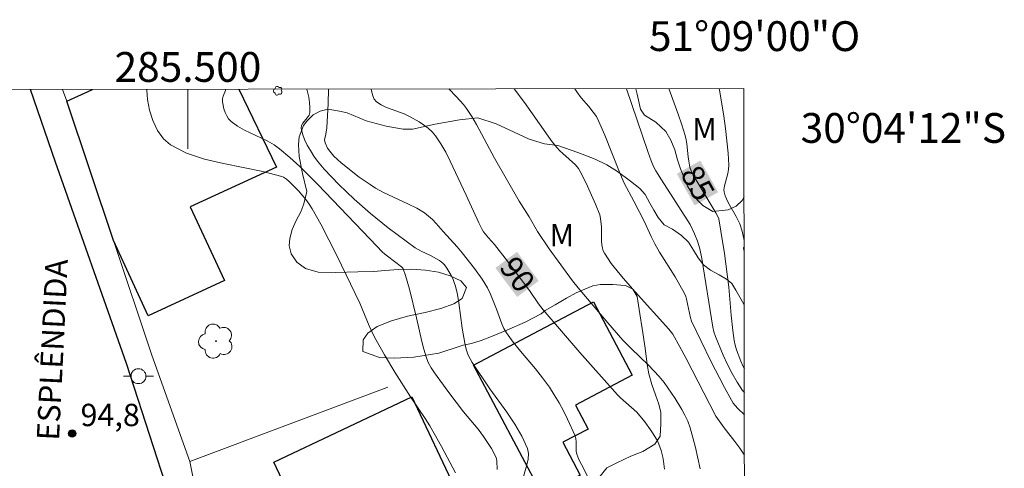
# Model space of a CAD drawing. Units: metres. Extents: x 285039 to 285555, y 1671574 to 1672139.
# Drawn here: x 285489 to 285555, y 1672109 to 1672139 of the extents above; entities that cross this region are included whole.
import ezdxf
from ezdxf.enums import TextEntityAlignment as Align

# ---------------------------------------------------------------- set-up
doc = ezdxf.new("R2010")
doc.units = ezdxf.units.M
doc.header["$MEASUREMENT"] = 0
for name, color, linetype, lineweight in [('Articulacao', 7, 'Continuous', 18), ('Cerca', 8, 'Cerca', 20), ('Edificacoes', 7, 'Continuous', 30), ('Malha_Coordenadas', 7, 'Continuous', 15), ('Muro_Grade', 8, 'Continuous', 20), ('Pavimentacao_Asfaltica_Mfio', 10, 'Continuous', 30), ('Poste', 7, 'Continuous', 9), ('Topon_Curvas_Mestras_Masc', 255, 'Continuous', 9), ('Topon_de_Vias', 7, 'Continuous', 9)]:
    doc.layers.add(name, color=color, linetype=linetype, lineweight=lineweight)
for name, color, linetype, lineweight, true_color in [('Arvores_Isoladas', 7, 'Continuous', 18, 0x00ff33), ('Curvas_Intermediarias', 7, 'Continuous', 9, 0x783c14), ('Curvas_Mestras', 7, 'Continuous', 20, 0x783c14), ('Pto_Cotado', 7, 'Continuous', 9, 0x783c14), ('Topon_Curvas_Mestras', 7, 'Continuous', 9, 0x783c14), ('Topon_Pto_Cotado', 7, 'Continuous', 9, 0x783c14), ('Topon_Vegetacao', 7, 'Continuous', 9, 0x00ff33), ('Vegetacao', 7, 'Orla8', 9, 0x00ff33)]:
    doc.layers.add(name, color=color, linetype=linetype, lineweight=lineweight, true_color=true_color)
doc.styles.add('Arial', font='arial.ttf', dxfattribs={"height": 1.5})
doc.styles.get("Standard").update_dxf_attribs({"font": 'arial.ttf'})
doc.linetypes.add('Cerca', pattern='A,10,0,["X",Standard,S=1,R=0,X=0,Y=-0.5],0.1', length=10.1)
doc.linetypes.add('Orla8', pattern='A,6,-0.5,["V",Standard,S=1,R=0,X=-0.5,Y=-1],-0.5,6,-0.5,["V",Standard,S=1,R=0,X=-0.5,Y=-1],-0.5', length=14)

# ---------------------------------------------------------------- blocks, each defined once
blk = doc.blocks.new('Cotas')
at = {"layer": 'Pto_Cotado'}
blk.add_hatch(color=256, dxfattribs=at).paths.add_polyline_path([(0, 0.24, 1), (0, -0.24, 1)])
at = {"layer": 'Pto_Cotado', "lineweight": -3}
blk.add_lwpolyline([(0, -0.24, -1), (0, 0.24, -1)], format="xyb", close=True, dxfattribs=at)
blk = doc.blocks.new('Poste')
at = {"layer": 'Poste'}
for points in [[(-0.5, 0), (-1, 0)], [(0.5, 0), (1, 0)]]:
    blk.add_lwpolyline(points, dxfattribs=at)
blk.add_lwpolyline([(0, 0.5, 1), (0, -0.5, 1)], format="xyb", close=True, dxfattribs=at)
blk = doc.blocks.new('Arvore')
at = {"layer": 'Arvores_Isoladas'}
blk.add_lwpolyline([(-0.718, 0.493, 0.872324), (-0.722, -0.551, 0.862983), (0.284, -0.827, 0.900105), (0.89, 0.029, 0.863155), (0.262, 0.861, 0.882486)], format="xyb", close=True, dxfattribs=at)
blk.add_circle((0, 0), 0.0286, dxfattribs=at)

msp = doc.modelspace()

# ---------------------------------------------------------------- linework, layer by layer
at = {"layer": 'Articulacao', "flags": 128}
msp.add_lwpolyline([(285055.199, 1672133.401), (285537.29, 1672134.044), (285538.017, 1671579.777), (285055.951, 1671579.134), (285055.199, 1672133.401)], close=True, dxfattribs=at)
at = {"layer": 'Cerca', "flags": 128}
msp.add_lwpolyline([(285500.117, 1672109.01), (285502.021, 1672099.582)], dxfattribs=at)
at = {"layer": 'Curvas_Intermediarias', "flags": 128}
for points, elevation in [([(285517.936, 1672108.266), (285517.003, 1672110.029), (285516.52, 1672110.9), (285516.221, 1672111.404), (285515.905, 1672111.898), (285514.922, 1672113.36), (285513.884, 1672115.015), (285513.177, 1672116.184), (285512.509, 1672117.373), (285512.161, 1672118.121), (285511.695, 1672119.27), (285511.524, 1672119.646), (285509.986, 1672122.842), (285509.459, 1672123.9), (285508.913, 1672124.945), (285508.342, 1672125.974), (285508.139, 1672126.293), (285507.911, 1672126.596), (285507.407, 1672127.17), (285506.798, 1672127.807), (285506.616, 1672127.966), (285506.413, 1672128.091), (285506.304, 1672128.134), (285505.033, 1672128.471), (285502.389, 1672129.007), (285501.103, 1672129.311), (285499.9, 1672129.71), (285498.825, 1672130.257), (285498.352, 1672130.676), (285497.963, 1672131.238), (285497.657, 1672131.896), (285497.434, 1672132.599), (285497.295, 1672133.299), (285497.24, 1672133.945), (285497.247, 1672133.99)], 94), ([(285520.738, 1672108.491), (285520.709, 1672109.062), (285520.688, 1672109.2), (285520.645, 1672109.33), (285520.356, 1672109.886), (285519.832, 1672110.687), (285519.465, 1672111.187), (285518.486, 1672112.351), (285517.491, 1672113.648), (285516.535, 1672114.972), (285516.313, 1672115.311), (285516.117, 1672115.665), (285515.967, 1672116.037), (285515.818, 1672116.554), (285515.687, 1672117.078), (285515.336, 1672118.667), (285514.855, 1672120.588), (285514.589, 1672121.502), (285514.433, 1672121.944), (285514.389, 1672122.022), (285514.328, 1672122.089), (285513.377, 1672122.793), (285513.077, 1672123.054), (285512.195, 1672123.951), (285508.722, 1672127.596), (285507.512, 1672128.805), (285506.844, 1672129.423), (285506.142, 1672129.996), (285505.775, 1672130.258), (285505.304, 1672130.54), (285503.792, 1672131.262), (285503.318, 1672131.526), (285502.889, 1672131.833), (285502.729, 1672132.002), (285502.599, 1672132.206), (285502.496, 1672132.435), (285502.417, 1672132.678), (285502.32, 1672133.157), (285502.324, 1672133.343), (285502.372, 1672133.533), (285502.509, 1672133.917), (285502.529, 1672133.997)], 93), ([(285522.499, 1672108.016), (285522.726, 1672108.797), (285522.819, 1672109.18), (285522.849, 1672109.55), (285522.78, 1672109.9), (285522.397, 1672110.728), (285521.92, 1672111.535), (285521.381, 1672112.329), (285520.24, 1672113.904), (285519.059, 1672115.656), (285518.787, 1672116.156), (285518.652, 1672116.553), (285518.565, 1672116.971), (285518.401, 1672117.958), (285518.168, 1672119.667), (285518.069, 1672120.23), (285517.94, 1672120.783), (285517.86, 1672121.038), (285517.757, 1672121.29), (285517.637, 1672121.536), (285517.355, 1672122.001), (285517.2, 1672122.216), (285517.103, 1672122.324), (285516.863, 1672122.501), (285516.263, 1672122.832), (285515.637, 1672123.122), (285515.243, 1672123.352), (285514.025, 1672124.246), (285513.424, 1672124.706), (285512.249, 1672125.66), (285511.152, 1672126.629), (285510.116, 1672127.607), (285509.62, 1672128.115), (285509.145, 1672128.639), (285508.699, 1672129.181), (285508.451, 1672129.516), (285508.216, 1672129.876), (285508.003, 1672130.251), (285507.822, 1672130.634), (285507.682, 1672131.015), (285507.595, 1672131.387), (285507.616, 1672131.561), (285507.714, 1672131.731), (285508.001, 1672132.072), (285508.121, 1672132.247), (285508.178, 1672132.431), (285508.185, 1672132.763), (285508.159, 1672133.107), (285508.107, 1672133.455), (285507.97, 1672134.005)], 92), ([(285526.919, 1672107.776), (285526.383, 1672108.809), (285526.224, 1672109.159), (285526.088, 1672109.515), (285526.044, 1672109.715), (285526.038, 1672110.349), (285526.021, 1672110.555), (285525.967, 1672110.751), (285525.464, 1672111.865), (285525.184, 1672112.414), (285524.885, 1672112.955), (285524.569, 1672113.485), (285524.237, 1672114.001), (285523.785, 1672114.627), (285523.298, 1672115.231), (285522.292, 1672116.416), (285521.808, 1672117.019), (285521.36, 1672117.644), (285521.188, 1672117.941), (285521.044, 1672118.253), (285520.686, 1672119.235), (285520.286, 1672120.239), (285520.085, 1672120.683), (285519.725, 1672121.262), (285519.209, 1672121.978), (285518.391, 1672123.022), (285518.058, 1672123.418), (285517.114, 1672124.442), (285516.643, 1672124.988), (285516.398, 1672125.249), (285516.139, 1672125.491), (285515.86, 1672125.704), (285515.341, 1672126.017), (285514.798, 1672126.295), (285513.123, 1672127.071), (285512.586, 1672127.364), (285512.211, 1672127.597), (285511.483, 1672128.104), (285510.266, 1672129.06), (285509.794, 1672129.509), (285509.512, 1672129.834), (285509.363, 1672130.05), (285509.198, 1672130.409), (285509.158, 1672130.602), (285509.256, 1672130.982), (285509.321, 1672131.401), (285509.397, 1672133.031), (285509.418, 1672134.006)], 91), ([(285534.342, 1672108.518), (285534.031, 1672109.951), (285533.884, 1672110.539), (285533.67, 1672111.276), (285533.519, 1672111.716), (285533.328, 1672112.136), (285533.12, 1672112.512), (285532.67, 1672113.249), (285531.934, 1672114.315), (285531.604, 1672114.718), (285530.877, 1672115.474), (285529.729, 1672116.592), (285529.172, 1672117.166), (285528.153, 1672118.318), (285526.164, 1672120.666), (285525.783, 1672121.152), (285524.224, 1672123.293), (285523.435, 1672124.442), (285522.883, 1672125.426), (285522.218, 1672126.497), (285520.56, 1672129.376), (285519.349, 1672131.621), (285519.029, 1672132.17), (285518.688, 1672132.704), (285518.483, 1672132.979), (285518.017, 1672133.488), (285517.49, 1672134.017)], 89), ([(285537.322, 1672109.44), (285537.016, 1672109.912), (285536.675, 1672110.373), (285535.961, 1672111.279), (285535.622, 1672111.741), (285535.403, 1672112.067), (285533.412, 1672115.937), (285532.997, 1672116.716), (285532.523, 1672117.561), (285532.246, 1672117.903), (285529.986, 1672120.407), (285529.191, 1672121.317), (285528.379, 1672122.308), (285527.931, 1672123.007), (285527.855, 1672123.166), (285527.8, 1672123.332), (285527.758, 1672123.563), (285527.739, 1672123.801), (285527.727, 1672124.772), (285527.673, 1672125.315), (285527.612, 1672125.578), (285527.342, 1672126.276), (285526.794, 1672127.49), (285526.421, 1672128.276), (285526.2, 1672128.675), (285525.982, 1672128.93), (285525.138, 1672129.677), (285524.935, 1672129.871), (285524.749, 1672130.079), (285524.368, 1672130.566), (285524.003, 1672131.066), (285522.578, 1672133.099), (285521.886, 1672134.023)], 88), ([(285537.319, 1672112.155), (285536.864, 1672112.598), (285536.573, 1672112.938), (285536.453, 1672113.125), (285535.977, 1672113.991), (285535.07, 1672115.756), (285533.779, 1672118.439), (285533.702, 1672118.663), (285533.438, 1672119.913), (285533.379, 1672120.102), (285533.301, 1672120.282), (285532.994, 1672120.851), (285532.665, 1672121.41), (285531.635, 1672123.073), (285531.309, 1672123.635), (285531.065, 1672124.115), (285530.614, 1672125.094), (285530.266, 1672125.793), (285529.91, 1672126.488), (285529.259, 1672127.696), (285528.935, 1672128.434), (285527.964, 1672130.913), (285527.543, 1672131.869), (285527.389, 1672132.159), (285527.184, 1672132.459), (285526.877, 1672132.847), (285526.382, 1672133.419), (285526.077, 1672133.817), (285525.936, 1672134.028)], 87), ([(285537.317, 1672113.645), (285537.187, 1672113.792), (285536.828, 1672114.347), (285536.497, 1672114.931), (285536.189, 1672115.537), (285535.903, 1672116.156), (285535.383, 1672117.407), (285535.278, 1672117.716), (285535.199, 1672118.035), (285534.454, 1672122.647), (285534.32, 1672123.3), (285534.174, 1672123.8), (285533.981, 1672124.287), (285533.688, 1672124.933), (285531.769, 1672127.916), (285531.385, 1672128.523), (285531.221, 1672128.82), (285531.061, 1672129.198), (285530.836, 1672129.811), (285529.408, 1672134.033)], 86), ([(285537.304, 1672123.847), (285537.286, 1672123.96), (285537.165, 1672124.468), (285537.001, 1672124.961), (285536.76, 1672125.466), (285536.338, 1672126.2), (285536.212, 1672126.451), (285536.034, 1672126.842), (285535.958, 1672127.111), (285535.949, 1672127.246), (285535.979, 1672127.519), (285536.199, 1672128.344), (285536.254, 1672128.62), (285536.269, 1672128.897), (285536.221, 1672129.718), (285536.148, 1672130.542), (285536.053, 1672131.367), (285535.94, 1672132.19), (285535.676, 1672133.824), (285535.615, 1672134.041)], 84)]:
    msp.add_lwpolyline(points, dxfattribs=dict(at, elevation=elevation))
at = {"layer": 'Curvas_Mestras', "flags": 128}
for points, elevation in [([(285531.96, 1672108.499), (285531.9, 1672109.039), (285531.852, 1672109.304), (285531.738, 1672109.75), (285531.581, 1672110.186), (285531.486, 1672110.396), (285531.21, 1672110.88), (285531.028, 1672111.156), (285530.633, 1672111.689), (285530.097, 1672112.333), (285529.013, 1672113.295), (285528.813, 1672113.495), (285526.292, 1672116.323), (285523.815, 1672119.189), (285523.513, 1672119.592), (285522.952, 1672120.432), (285521.435, 1672122.467), (285520.566, 1672123.589), (285520.155, 1672124.035), (285519.821, 1672124.428), (285519.725, 1672124.581), (285519.504, 1672125.038), (285518.668, 1672126.893), (285517.592, 1672129.171), (285517.291, 1672129.766), (285516.964, 1672130.339), (285516.599, 1672130.879), (285516.368, 1672131.146), (285516.1, 1672131.385), (285515.807, 1672131.602), (285515.497, 1672131.801), (285514.865, 1672132.169), (285514.496, 1672132.349), (285513.31, 1672132.774), (285512.951, 1672132.945), (285512.641, 1672133.163), (285512.499, 1672133.339), (285512.4, 1672133.556), (285512.331, 1672133.801), (285512.289, 1672134.01)], 90), ([(285532.259, 1672134.037), (285532.883, 1672132.32), (285533.128, 1672131.608), (285533.348, 1672130.891), (285533.413, 1672130.611), (285533.456, 1672130.326), (285533.54, 1672129.459), (285533.583, 1672129.173), (285533.666, 1672128.779), (285533.749, 1672128.525), (285534.056, 1672127.948), (285534.32, 1672127.496), (285535.403, 1672125.701), (285535.532, 1672125.467), (285535.597, 1672125.304), (285535.744, 1672124.474), (285535.972, 1672122.978), (285536.274, 1672120.725), (285536.434, 1672118.839), (285536.546, 1672117.801), (285536.635, 1672117.141), (285536.701, 1672116.818), (285536.789, 1672116.502), (285537.068, 1672115.759), (285537.233, 1672115.393), (285537.315, 1672115.24)], 85)]:
    msp.add_lwpolyline(points, dxfattribs=dict(at, elevation=elevation))
at = {"layer": 'Edificacoes', "flags": 128}
for points in [[(285503.412, 1672133.998), (285505.93, 1672128.774), (285500.159, 1672126.102), (285502.445, 1672121.164), (285497.344, 1672118.802), (285495.012, 1672123.84), (285491.88, 1672133.192)], [(285491.88, 1672133.192), (285493.594, 1672133.985)], [(285537.304, 1672123.183), (285537.269, 1672123.384), (285537.304, 1672123.39)]]:
    msp.add_lwpolyline(points, dxfattribs=at)
for points in [[(285519.16, 1672115.489), (285527.206, 1672119.736), (285529.8, 1672114.82), (285525.989, 1672112.809), (285526.839, 1672111.2), (285525.149, 1672110.307), (285526.312, 1672108.104), (285523.767, 1672106.761)], [(285505.76, 1672108.983), (285515.007, 1672113.358), (285518.035, 1672106.959), (285508.788, 1672102.585)]]:
    msp.add_lwpolyline(points, close=True, dxfattribs=at)
at = {"layer": 'Malha_Coordenadas', "flags": 128}
msp.add_lwpolyline([(285500, 1672133.994), (285500, 1672129.994)], dxfattribs=at)
at = {"layer": 'Muro_Grade', "flags": 128}
for points in [[(285491.594, 1672133.983), (285491.88, 1672133.192)], [(285491.88, 1672133.192), (285495.012, 1672123.84), (285497.584, 1672116.162), (285500.117, 1672109.01), (285513.397, 1672114.012)]]:
    msp.add_lwpolyline(points, dxfattribs=at)
at = {"layer": 'Pavimentacao_Asfaltica_Mfio', "flags": 128}
msp.add_lwpolyline([(285500.294, 1672101.994), (285495.876, 1672115.585), (285491.115, 1672129.1), (285489.439, 1672133.98)], dxfattribs=at)
at = {"layer": 'Topon_Curvas_Mestras_Masc'}
for points in [[(285532.786, 1672128.323, 85), (285533.982, 1672126.202, 85), (285534.359, 1672129.21, 85), (285535.555, 1672127.089, 85)], [(285520.62, 1672122.01, 90), (285522.076, 1672120.058, 90), (285522.068, 1672123.089, 90), (285523.524, 1672121.137, 90)]]:
    msp.add_solid(points, dxfattribs=at)
at = {"layer": 'Vegetacao', "flags": 128}
for points in [[(285537.3, 1672126.788), (285537.169, 1672126.539), (285536.776, 1672126.147), (285536.236, 1672125.899), (285535.201, 1672125.796), (285534.52, 1672126.193), (285534.187, 1672126.537), (285533.83, 1672126.95), (285533.504, 1672127.486), (285533.248, 1672128.091), (285533.026, 1672128.654), (285532.831, 1672129.252), (285532.644, 1672129.926), (285532.391, 1672130.573), (285532.049, 1672131.155), (285531.383, 1672131.797), (285530.62, 1672132.258), (285530.357, 1672132.664), (285530.126, 1672133.672), (285530.032, 1672134.034)], [(285537.327, 1672106.207), (285537.237, 1672106.226), (285536.692, 1672106.282), (285535.974, 1672106.31), (285535.298, 1672106.297), (285534.521, 1672106.275), (285533.413, 1672106.091), (285532.193, 1672105.788), (285531.302, 1672105.352), (285530.747, 1672104.982), (285530.373, 1672104.67), (285529.738, 1672104.112), (285529.244, 1672103.758), (285528.661, 1672103.645), (285528.113, 1672103.651), (285527.579, 1672103.902), (285527.157, 1672104.112), (285526.681, 1672104.551), (285526.435, 1672105.367), (285526.437, 1672105.915), (285526.644, 1672106.56), (285527.067, 1672107.29), (285527.548, 1672107.932), (285528.091, 1672108.59), (285528.766, 1672108.925), (285529.695, 1672109.369), (285530.506, 1672109.686), (285531.312, 1672110.176), (285531.662, 1672110.718), (285531.713, 1672111.546), (285531.715, 1672112.309), (285531.57, 1672112.873), (285531.349, 1672113.489), (285531.115, 1672114.186), (285530.916, 1672114.903), (285530.79, 1672115.524), (285530.671, 1672116.62), (285530.47, 1672117.935), (285530.305, 1672118.923), (285530.12, 1672120.1), (285529.833, 1672120.59), (285529.342, 1672120.838), (285529.033, 1672120.86), (285528.484, 1672120.896), (285527.634, 1672120.894), (285527.159, 1672120.796), (285526.608, 1672120.591), (285526.029, 1672120.336), (285525.393, 1672119.985), (285524.617, 1672119.542), (285523.962, 1672119.141), (285523.684, 1672118.925), (285522.624, 1672118.366), (285521.381, 1672117.84), (285520.359, 1672117.404), (285519.668, 1672117.129), (285519.012, 1672116.935), (285518.468, 1672116.83), (285518.255, 1672116.764), (285516.816, 1672116.288), (285515.152, 1672116.026), (285513.839, 1672115.96), (285512.85, 1672115.988), (285511.724, 1672116.394), (285511.745, 1672117.192), (285512.064, 1672117.634), (285512.693, 1672118.077), (285513.646, 1672118.467), (285514.723, 1672118.774), (285515.9, 1672119.019), (285516.95, 1672119.283), (285517.822, 1672119.6), (285518.401, 1672119.947), (285518.684, 1672120.7), (285518.293, 1672121.132), (285517.597, 1672121.467), (285516.8, 1672121.718), (285515.923, 1672121.864), (285515.015, 1672121.927), (285514.111, 1672121.893), (285513.204, 1672121.833), (285512.466, 1672121.773), (285511.404, 1672121.735), (285509.897, 1672121.699), (285508.734, 1672121.73), (285507.884, 1672121.965), (285507.296, 1672122.385), (285506.923, 1672122.944), (285506.779, 1672123.484), (285506.835, 1672123.987), (285506.984, 1672124.581), (285507.268, 1672125.181), (285507.568, 1672125.78), (285507.763, 1672126.306), (285507.97, 1672127.135), (285507.684, 1672128.342), (285507.461, 1672129.495), (285507.424, 1672130.281), (285507.468, 1672130.803), (285507.752, 1672131.563), (285507.972, 1672131.844), (285508.391, 1672132.278), (285508.873, 1672132.537), (285509.414, 1672132.669), (285510.168, 1672132.537), (285510.67, 1672132.416), (285511.942, 1672131.887), (285513.292, 1672131.512), (285514.428, 1672131.308), (285515.069, 1672131.326), (285516.59, 1672131.645), (285518.204, 1672131.942), (285519.436, 1672132.072), (285520.681, 1672131.67), (285521.876, 1672131.125), (285522.878, 1672130.657), (285523.918, 1672130.342), (285524.799, 1672130.214), (285526.149, 1672129.762), (285527.301, 1672129.313), (285528.094, 1672128.929), (285528.802, 1672128.467), (285529.673, 1672127.829), (285530.316, 1672127.333), (285530.653, 1672126.931), (285530.968, 1672126.353), (285531.24, 1672125.894), (285531.535, 1672125.381), (285531.93, 1672124.907), (285532.491, 1672124.606), (285533.106, 1672124.19), (285533.56, 1672123.735), (285533.901, 1672123.199), (285534.215, 1672122.682), (285534.564, 1672122.216), (285535.045, 1672121.857), (285535.617, 1672121.544), (285536.112, 1672121.247), (285536.465, 1672120.953), (285536.752, 1672120.524), (285537.288, 1672119.567), (285537.309, 1672119.502)]]:
    msp.add_lwpolyline(points, dxfattribs=at)

# ---------------------------------------------------------------- block references
at = {"layer": 'Arvores_Isoladas', "xscale": 0.254, "yscale": 0.254, "zscale": 0.254}
msp.add_blockref('Arvore', (285506.032, 1672133.891), dxfattribs=at)
at = {"layer": 'Arvores_Isoladas'}
msp.add_blockref('Arvore', (285501.884, 1672117.096), dxfattribs=at)
at = {"layer": 'Poste'}
msp.add_blockref('Poste', (285496.683, 1672114.745), dxfattribs=at)
at = {"layer": 'Pto_Cotado'}
msp.add_blockref('Cotas', (285492.237, 1672110.904, 94.825), dxfattribs=at)

# ---------------------------------------------------------------- texts
at = {"layer": 'Malha_Coordenadas', "style": 'Arial'}
for s, p in [('51°09\'00"O', (285538, 1672136.56)), ('285.500', (285500, 1672134.494))]:
    msp.add_text(s, height=2, dxfattribs=at).set_placement(p, align=Align.CENTER)
msp.add_text('30°04\'12"S', height=2, dxfattribs=at).set_placement((285541.091, 1672131.4), align=Align.MIDDLE_LEFT)
at = {"layer": 'Topon_Curvas_Mestras', "style": 'Arial'}
for s, rotation, p in [('85', 299.41936, (285534.196, 1672127.708, 85)), ('90', 306.71475, (285522.097, 1672121.578, 90))]:
    msp.add_text(s, height=1.5, rotation=rotation, dxfattribs=at).set_placement(p, align=Align.MIDDLE_CENTER)
at = {"layer": 'Topon_de_Vias', "style": 'Arial'}
msp.add_text('ESPLÊNDIDA', height=1.5, rotation=87.18981, dxfattribs=at).set_placement((285491.354, 1672110.405))
at = {"layer": 'Topon_Pto_Cotado', "style": 'Arial'}
msp.add_text('94,8', height=1.5, dxfattribs=at).set_placement((285492.799, 1672111.393, 94.825))
at = {"layer": 'Topon_Vegetacao', "style": 'Arial'}
for p in [(285533.812, 1672130.578), (285524.243, 1672123.458)]:
    msp.add_text('M', height=1.5, dxfattribs=at).set_placement(p)

doc.saveas('drawing.dxf')
